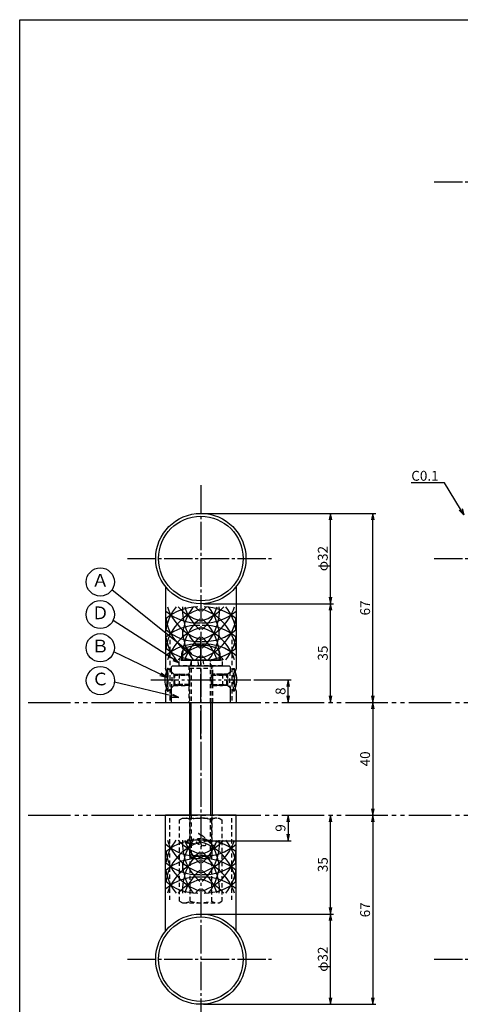
# Model space of a CAD drawing. Units: inches. Extents: x 746 to 1553, y 72 to 632.
# Drawn here: x 746 to 902, y 283 to 632 of the extents above; entities that cross this region are included whole.
import ezdxf
from ezdxf import colors
from ezdxf.entities.mleader import LeaderData, LeaderLine
from ezdxf.enums import TextEntityAlignment as Align
from ezdxf.math import Vec2, Vec3

# ---------------------------------------------------------------- set-up
doc = ezdxf.new("R2010")
doc.units = ezdxf.units.IN
doc.header["$MEASUREMENT"] = 0
for name, pattern in [('CENS', [13, 10, -1, 1, -1]), ('HIDS', [2.5, 1.5, -1]), ('PHAL', [22.5, 15, -1.5, 1.5, -1.5, 1.5, -1.5])]:
    doc.linetypes.add(name, pattern=pattern)
for name, color, linetype in [('01-下書線', 251, 'Continuous'), ('02-実線-1', 7, 'Continuous'), ('03-細線', 1, 'Continuous'), ('04-破線-1', 5, 'HIDS'), ('06-中心線', 1, 'CENS'), ('08-ﾊｯﾁﾝｸﾞ', 2, 'Continuous'), ('09-文字', 4, 'Continuous'), ('10-寸法', 3, 'Continuous'), ('11-ﾈｼﾞ関連', 7, 'Continuous'), ('図枠', 7, 'Continuous')]:
    doc.layers.add(name, color=color, linetype=linetype)
doc.styles.add('STD', font='TXT.shx', dxfattribs={"bigfont": 'bigfont.shx'})
doc.dimstyles.new('1：1', dxfattribs={"dimtxt": 3.5, "dimasz": 2.3, "dimexe": 1, "dimexo": 1, "dimgap": 1, "dimtad": 3, "dimdsep": 46, "dimtxsty": 'STD', "dimblk1": 'ARRI', "dimblk2": 'ARRI', "dimsah": 1, "dimcen": 0, "dimclrd": 3, "dimclre": 3, "dimclrt": 4, "dimadec": 0, "dimazin": 0, "dimtfac": 0.7, "dimtmove": 0, "dimatfit": 0, "dimldrblk": 'ARRI', "dimfxl": 1, "dimtvp": 1, "dimtolj": 1, "dimtzin": 0, "dimarcsym": 0})

# ---------------------------------------------------------------- blocks, each defined once
blk = doc.blocks.new('ARRI')
at = {"color": 0, "linetype": 'ByBlock'}
for p, q in [((0, 0), (-1, 0.21)), ((-1, -0.21), (0, 0)), ((0, 0), (-1, 0))]:
    blk.add_line(p, q, dxfattribs=at)
blk = doc.blocks.new('*D71')
at = {"layer": '10-寸法', "color": 3, "lineweight": -2, "transparency": 16777216}
for p, q in [((828.91, 398.46), (842.17, 398.46)), ((841.17, 392.76), (841.17, 396.16))]:
    blk.add_line(p, q, dxfattribs=at)
at = {"layer": 'Defpoints', "color": 0, "transparency": 16777216}
for p in [(827.91, 398.46), (841.17, 398.46), (841.17, 390.46)]:
    blk.add_point(p, dxfattribs=at)
at = {"layer": '10-寸法', "color": 3, "lineweight": -2, "transparency": 16777216, "xscale": 2.3, "yscale": 2.3, "zscale": 2.3}
for p, rotation in [((841.17, 398.46), 90), ((841.17, 390.46), 270)]:
    blk.add_blockref('ARRI', p, dxfattribs=dict(at, rotation=rotation))
at = {"layer": '10-寸法', "color": 4, "transparency": 16777216, "insert": (838.42, 394.46), "char_height": 3.5, "attachment_point": 5, "rotation": 90, "style": 'STD'}
blk.add_mtext('\\A1;8', dxfattribs=at)
blk = doc.blocks.new('*D72')
at = {"layer": '10-寸法', "color": 3, "lineweight": -2, "transparency": 16777216}
for p, q in [((811.17, 425.46), (857.17, 425.46)), ((856.17, 392.76), (856.17, 423.16))]:
    blk.add_line(p, q, dxfattribs=at)
at = {"layer": 'Defpoints', "color": 0, "transparency": 16777216}
for p in [(810.17, 425.46), (856.17, 425.46), (856.17, 390.46)]:
    blk.add_point(p, dxfattribs=at)
at = {"layer": '10-寸法', "color": 3, "lineweight": -2, "transparency": 16777216, "xscale": 2.3, "yscale": 2.3, "zscale": 2.3}
for p, rotation in [((856.17, 425.46), 90), ((856.17, 390.46), 270)]:
    blk.add_blockref('ARRI', p, dxfattribs=dict(at, rotation=rotation))
at = {"layer": '10-寸法', "color": 4, "transparency": 16777216, "insert": (853.42, 407.96), "char_height": 3.5, "attachment_point": 5, "rotation": 90, "style": 'STD'}
blk.add_mtext('\\A1;35', dxfattribs=at)
blk = doc.blocks.new('*D73')
at = {"layer": '10-寸法', "color": 3, "lineweight": -2, "transparency": 16777216}
for p, q in [((811.17, 457.46), (857.17, 457.46)), ((856.17, 427.76), (856.17, 455.16)), ((811.17, 425.46), (857.17, 425.46))]:
    blk.add_line(p, q, dxfattribs=at)
at = {"layer": 'Defpoints', "color": 0, "transparency": 16777216}
for p in [(810.17, 457.46), (856.17, 457.46), (810.17, 425.46)]:
    blk.add_point(p, dxfattribs=at)
at = {"layer": '10-寸法', "color": 3, "lineweight": -2, "transparency": 16777216, "xscale": 2.3, "yscale": 2.3, "zscale": 2.3}
for p, rotation in [((856.17, 457.46), 90), ((856.17, 425.46), 270)]:
    blk.add_blockref('ARRI', p, dxfattribs=dict(at, rotation=rotation))
at = {"layer": '10-寸法', "color": 4, "transparency": 16777216, "insert": (853.42, 441.46), "char_height": 3.5, "attachment_point": 5, "rotation": 90, "style": 'STD'}
blk.add_mtext('\\A1;φ32', dxfattribs=at)
blk = doc.blocks.new('*D74')
at = {"layer": '10-寸法', "color": 3, "lineweight": -2, "transparency": 16777216}
for p, q in [((811.17, 457.46), (872.17, 457.46)), ((871.17, 392.76), (871.17, 455.16))]:
    blk.add_line(p, q, dxfattribs=at)
at = {"layer": 'Defpoints', "color": 0, "transparency": 16777216}
for p in [(810.17, 457.46), (871.17, 457.46), (871.17, 390.46)]:
    blk.add_point(p, dxfattribs=at)
at = {"layer": '10-寸法', "color": 3, "lineweight": -2, "transparency": 16777216, "xscale": 2.3, "yscale": 2.3, "zscale": 2.3}
for p, rotation in [((871.17, 457.46), 90), ((871.17, 390.46), 270)]:
    blk.add_blockref('ARRI', p, dxfattribs=dict(at, rotation=rotation))
at = {"layer": '10-寸法', "color": 4, "transparency": 16777216, "insert": (868.42, 423.96), "char_height": 3.5, "attachment_point": 5, "rotation": 90, "style": 'STD'}
blk.add_mtext('\\A1;67', dxfattribs=at)
blk = doc.blocks.new('*D75')
at = {"layer": '10-寸法', "color": 3, "lineweight": -2, "transparency": 16777216}
blk.add_line((871.17, 388.16), (871.17, 352.76), dxfattribs=at)
at = {"layer": 'Defpoints', "color": 0, "transparency": 16777216}
for p in [(871.17, 390.46), (871.17, 350.46), (871.17, 350.46)]:
    blk.add_point(p, dxfattribs=at)
at = {"layer": '10-寸法', "color": 3, "lineweight": -2, "transparency": 16777216, "xscale": 2.3, "yscale": 2.3, "zscale": 2.3}
for p, rotation in [((871.17, 390.46), 90), ((871.17, 350.46), 270)]:
    blk.add_blockref('ARRI', p, dxfattribs=dict(at, rotation=rotation))
at = {"layer": '10-寸法', "color": 4, "transparency": 16777216, "insert": (868.42, 370.46), "char_height": 3.5, "attachment_point": 5, "rotation": 90, "style": 'STD'}
blk.add_mtext('\\A1;40', dxfattribs=at)
blk = doc.blocks.new('*D76')
at = {"layer": '10-寸法', "color": 3, "lineweight": -2, "transparency": 16777216}
for p, q in [((871.17, 348.16), (871.17, 285.76)), ((811.17, 283.46), (872.17, 283.46))]:
    blk.add_line(p, q, dxfattribs=at)
at = {"layer": 'Defpoints', "color": 0, "transparency": 16777216}
for p in [(871.17, 350.46), (810.17, 283.46), (871.17, 283.46)]:
    blk.add_point(p, dxfattribs=at)
at = {"layer": '10-寸法', "color": 3, "lineweight": -2, "transparency": 16777216, "xscale": 2.3, "yscale": 2.3, "zscale": 2.3}
for p, rotation in [((871.17, 350.46), 90), ((871.17, 283.46), 270)]:
    blk.add_blockref('ARRI', p, dxfattribs=dict(at, rotation=rotation))
at = {"layer": '10-寸法', "color": 4, "transparency": 16777216, "insert": (868.42, 316.96), "char_height": 3.5, "attachment_point": 5, "rotation": 90, "style": 'STD'}
blk.add_mtext('\\A1;67', dxfattribs=at)
blk = doc.blocks.new('*D77')
at = {"layer": '01-下書線', "color": 3, "lineweight": -2, "transparency": 16777216}
for p, q in [((811.17, 315.46), (857.17, 315.46)), ((856.17, 285.76), (856.17, 313.16)), ((811.17, 283.46), (857.17, 283.46))]:
    blk.add_line(p, q, dxfattribs=at)
at = {"layer": 'Defpoints', "color": 0, "transparency": 16777216}
for p in [(810.17, 315.46), (856.17, 315.46), (810.17, 283.46)]:
    blk.add_point(p, dxfattribs=at)
at = {"layer": '01-下書線', "color": 3, "lineweight": -2, "transparency": 16777216, "xscale": 2.3, "yscale": 2.3, "zscale": 2.3}
for p, rotation in [((856.17, 315.46), 90), ((856.17, 283.46), 270)]:
    blk.add_blockref('ARRI', p, dxfattribs=dict(at, rotation=rotation))
at = {"layer": '01-下書線', "color": 4, "transparency": 16777216, "insert": (853.42, 299.46), "char_height": 3.5, "attachment_point": 5, "rotation": 90, "style": 'STD'}
blk.add_mtext('\\A1;φ32', dxfattribs=at)
blk = doc.blocks.new('*D78')
at = {"layer": '01-下書線', "color": 3, "lineweight": -2, "transparency": 16777216}
for p, q in [((856.17, 317.76), (856.17, 348.16)), ((811.17, 315.46), (857.17, 315.46))]:
    blk.add_line(p, q, dxfattribs=at)
at = {"layer": 'Defpoints', "color": 0, "transparency": 16777216}
for p in [(856.17, 350.46), (856.17, 350.46), (810.17, 315.46)]:
    blk.add_point(p, dxfattribs=at)
at = {"layer": '01-下書線', "color": 3, "lineweight": -2, "transparency": 16777216, "xscale": 2.3, "yscale": 2.3, "zscale": 2.3}
for p, rotation in [((856.17, 350.46), 90), ((856.17, 315.46), 270)]:
    blk.add_blockref('ARRI', p, dxfattribs=dict(at, rotation=rotation))
at = {"layer": '01-下書線', "color": 4, "transparency": 16777216, "insert": (853.42, 332.96), "char_height": 3.5, "attachment_point": 5, "rotation": 90, "style": 'STD'}
blk.add_mtext('\\A1;35', dxfattribs=at)
blk = doc.blocks.new('_Open30')
at = {"color": 0, "linetype": 'ByBlock', "lineweight": -2}
for p, q in [((-1, 0.27), (0, 0)), ((0, 0), (-1, -0.27)), ((0, 0), (-1, 0))]:
    blk.add_line(p, q, dxfattribs=at)
blk = doc.blocks.new('*D93')
at = {"layer": '10-寸法', "color": 3, "lineweight": -2, "transparency": 16777216}
for p, q in [((839.49, 350.46), (842.17, 350.46)), ((841.17, 348.16), (841.17, 343.76)), ((811.17, 341.46), (842.17, 341.46))]:
    blk.add_line(p, q, dxfattribs=at)
at = {"layer": 'Defpoints', "color": 0, "transparency": 16777216}
for p in [(838.49, 350.46), (810.17, 341.46), (841.17, 341.46)]:
    blk.add_point(p, dxfattribs=at)
at = {"layer": '10-寸法', "color": 3, "lineweight": -2, "transparency": 16777216, "xscale": 2.3, "yscale": 2.3, "zscale": 2.3}
for p, rotation in [((841.17, 350.46), 90), ((841.17, 341.46), 270)]:
    blk.add_blockref('ARRI', p, dxfattribs=dict(at, rotation=rotation))
at = {"layer": '10-寸法', "color": 4, "transparency": 16777216, "insert": (838.42, 345.96), "char_height": 3.5, "attachment_point": 5, "rotation": 90, "style": 'STD'}
blk.add_mtext('\\A1;9', dxfattribs=at)
blk = doc.blocks.new('A$Cb64d71a2')
at = {"layer": '04-破線-1'}
for points, knots in [([(10.03, 1.41), (10.04, 1.21), (10.05, 0.95), (9.89, 0.81), (9.71, 0.64), (9.46, 0.78), (9.28, 0.89), (8.91, 1.12), (8.58, 1.41), (8.26, 1.72), (7.48, 2.48), (6.74, 3.3), (5.9, 4.01), (5.49, 4.36), (5.06, 4.68), (4.58, 4.92), (4.48, 4.97), (4.37, 5.02), (4.26, 5.06), (4.34, 5.03), (4.42, 4.95), (4.48, 4.9), (4.7, 4.71), (4.9, 4.48), (5.08, 4.25), (5.72, 3.46), (6.23, 2.6), (6.54, 1.63), (6.61, 1.41), (6.7, 1.15), (6.64, 0.92), (6.57, 0.65), (6.26, 0.63), (6.05, 0.7), (5.73, 0.79), (5.48, 1.05), (5.29, 1.3), (5.01, 1.67), (4.76, 2.06), (4.52, 2.45), (4.45, 2.58), (4.36, 2.71), (4.3, 2.85), (4.45, 2.6), (4.58, 2.35), (4.71, 2.1), (4.94, 1.64), (5.17, 1.15), (5.29, 0.64), (5.33, 0.44), (5.38, 0.21), (5.36, 0)], [0, 0, 0, 0, 1, 1, 1, 2, 2, 2, 3, 3, 3, 4, 4, 4, 5, 5, 5, 6, 6, 6, 7, 7, 7, 8, 8, 8, 9, 9, 9, 10, 10, 10, 11, 11, 11, 12, 12, 12, 13, 13, 13, 14, 14, 14, 15, 15, 15, 16, 16, 16, 17, 17, 17, 17]), ([(0.57, 1.76), (0.66, 1.75), (0.67, 1.61), (0.59, 1.58), (0.51, 1.55), (0.42, 1.61), (0.35, 1.65), (0.2, 1.76), (0.1, 1.91), (0.03, 2.08)], [0, 0, 0, 0, 1, 1, 1, 2, 2, 2, 3, 3, 3, 3]), ([(0.69, 2.91), (0.77, 2.91), (0.86, 2.88), (0.92, 2.85), (1.11, 2.75), (1.26, 2.57), (1.38, 2.39), (1.44, 2.29), (1.5, 2.18), (1.56, 2.08), (1.56, 2.08), (1.88, 1.39), (1.43, 1.26), (1.43, 1.26), (1.01, 1.12), (0.51, 1.84), (0.41, 1.99), (0.36, 2.16), (0.34, 2.33), (0.32, 2.48), (0.31, 2.69), (0.42, 2.82), (0.49, 2.89), (0.59, 2.92), (0.69, 2.91)], [0, 0, 0, 0, 1, 1, 1, 2, 2, 2, 3, 3, 3, 4, 4, 4, 5, 5, 5, 6, 6, 6, 7, 7, 7, 8, 8, 8, 8]), ([(4.59, 1.29), (4.49, 1.26), (4.36, 1.28), (4.26, 1.31), (4.11, 1.34), (3.97, 1.4), (3.84, 1.48), (3.65, 1.58), (3.45, 1.7), (3.3, 1.85), (3.14, 2.01), (3, 2.19), (2.87, 2.37), (2.75, 2.56), (2.62, 2.75), (2.53, 2.95), (2.48, 3.04), (2.46, 3.13), (2.45, 3.23), (2.45, 3.23), (2.48, 2.99), (2.33, 2.98), (2.25, 2.97), (2.12, 2.96), (2.07, 2.89), (2.03, 2.84), (2.05, 2.79), (2.07, 2.74), (2.25, 2.38), (2.49, 2.02), (2.56, 1.62), (2.57, 1.53), (2.59, 1.42), (2.53, 1.34), (2.47, 1.26), (2.35, 1.31), (2.27, 1.35), (2.1, 1.45), (1.97, 1.61), (1.84, 1.76), (1.68, 1.95), (1.54, 2.12), (1.44, 2.28)], [0, 0, 0, 0, 1, 1, 1, 2, 2, 2, 3, 3, 3, 4, 4, 4, 5, 5, 5, 6, 6, 6, 7, 7, 7, 8, 8, 8, 9, 9, 9, 10, 10, 10, 11, 11, 11, 12, 12, 12, 13, 13, 13, 14, 14, 14, 14]), ([(4.74, 2.03), (4.59, 2.28), (4.42, 2.45), (4.2, 2.63), (4, 2.79), (3.7, 3), (3.43, 2.92), (3.24, 2.86), (3.27, 2.64), (3.31, 2.49), (3.35, 2.26), (3.48, 2.06), (3.61, 1.87), (3.8, 1.62), (4.1, 1.33), (4.42, 1.29), (4.86, 1.23), (4.88, 1.71), (4.78, 1.95)], [0, 0, 0, 0, 1, 1, 1, 2, 2, 2, 3, 3, 3, 4, 4, 4, 5, 5, 5, 6, 6, 6, 6]), ([(8.1, 1.9), (8.26, 1.88), (8.46, 1.88), (8.61, 1.94), (8.69, 1.98), (8.74, 2.05), (8.73, 2.14), (8.72, 2.24), (8.65, 2.33), (8.58, 2.39), (8.42, 2.53), (8.22, 2.58), (8.02, 2.64), (7.8, 2.71), (7.57, 2.76), (7.33, 2.82), (7.31, 2.82), (7.3, 2.83), (7.28, 2.83), (7.21, 2.85), (7.14, 2.86), (7.07, 2.87), (6.5, 2.99), (5.92, 3.06), (5.34, 3.11), (5.1, 3.14), (4.86, 3.16), (4.61, 3.18), (4.37, 3.2), (4.15, 3.21), (3.9, 3.19)], [0, 0, 0, 0, 1, 1, 1, 2, 2, 2, 3, 3, 3, 4, 4, 4, 5, 5, 5, 6, 6, 6, 7, 7, 7, 8, 8, 8, 9, 9, 9, 10, 10, 10, 10])]:
    blk.add_open_spline(points, degree=3, knots=knots, dxfattribs=at)
blk.add_point((5.03, 2.53), dxfattribs=at)

msp = doc.modelspace()

# ---------------------------------------------------------------- linework, layer by layer
at = {"layer": '01-下書線', "color": 2, "linetype": 'PHAL'}
for p, q in [((748.942, 390.464), (1549.942, 390.464)), ((748.942, 350.464), (1549.942, 350.464))]:
    msp.add_line(p, q, dxfattribs=at)
at = {"layer": '01-下書線'}
msp.add_line((810.17, 351.858), (810.17, 351.858), dxfattribs=at)
at = {"layer": '02-実線-1', "color": 7, "linetype": 'Continuous'}
for p, q in [((797.67, 431.477), (797.67, 402.464)), ((822.67, 431.477), (822.67, 402.464)), ((797.67, 394.464), (797.67, 390.464)), ((822.67, 394.464), (822.67, 390.464)), ((822.67, 394.464), (822.67, 390.464)), ((797.67, 309.452), (797.67, 350.464)), ((822.67, 309.452), (822.67, 350.464))]:
    msp.add_line(p, q, dxfattribs=at)
at = {"layer": '02-実線-1'}
for p, q in [((797.67, 390.464), (822.67, 390.464)), ((810.17, 350.464), (797.67, 350.464)), ((822.67, 350.464), (810.17, 350.464))]:
    msp.add_line(p, q, dxfattribs=at)
for centre, radius in [((810.17, 441.464), 16), ((810.17, 441.464), 15), ((810.17, 299.464), 16), ((810.17, 299.464), 15)]:
    msp.add_circle(centre, radius, dxfattribs=at)
for centre, start, end in [((785.827, 398.464), 341.33708, 18.66292), ((834.513, 398.464), 161.33708, 198.66292)]:
    msp.add_arc(centre, 12.5, start, end, dxfattribs=at)
at = {"layer": '03-細線'}
for centre, start, end in [((809.052, 406.799), 90, 130.39366), ((815.021, 413.354), 141.28259, 171.5358), ((815.021, 406.799), 107.27962, 171.5358), ((809.052, 436.151), 229.60634, 272.52396), ((815.021, 429.597), 197.62179, 252.72038), ((815.021, 436.151), 222.62932, 252.72038), ((821.162, 423.043), 175.88331, 229.6121), ((821.162, 413.354), 141.28259, 180), ((821.162, 429.597), 197.62179, 229.6121), ((821.162, 436.151), 222.70107, 229.6121), ((799.261, 423.043), 310.3879, 4.11669), ((805.402, 429.597), 287.27962, 342.37821), ((799.261, 429.597), 310.3879, 342.37821), ((805.402, 436.151), 287.27962, 317.37068), ((799.261, 436.151), 310.3879, 317.29893), ((805.402, 406.799), 8.4642, 72.72038), ((811.371, 436.151), 267.47604, 310.39366), ((811.371, 406.799), 49.60634, 90), ((799.261, 413.354), 360, 38.71741), ((805.402, 413.354), 8.4642, 38.71741), ((815.021, 423.043), 188.4642, 252.72038), ((821.162, 406.799), 130.3879, 184.06096), ((805.402, 423.043), 287.27962, 351.5358), ((799.261, 406.799), 355.93904, 49.6121), ((809.052, 400.245), 87.47604, 130.39366), ((809.052, 429.597), 229.60634, 272.52396), ((815.021, 400.245), 107.27962, 162.31989), ((821.162, 416.489), 180, 218.64621), ((811.371, 400.245), 49.60634, 92.52396), ((805.402, 400.245), 17.68011, 72.72038), ((811.371, 429.597), 267.47604, 310.39366), ((799.261, 416.489), 321.35379, 360), ((815.021, 416.489), 188.4642, 218.64621), ((821.162, 400.245), 130.3879, 162.31989), ((799.261, 400.245), 17.68011, 49.6121), ((805.402, 416.489), 321.35379, 351.5358), ((809.052, 393.691), 87.47604, 130.39366), ((809.052, 423.043), 229.60634, 272.52396), ((815.021, 393.691), 107.27962, 137.29509), ((811.371, 393.691), 49.60634, 92.52396), ((805.402, 393.691), 42.70491, 72.72038), ((811.371, 423.043), 267.47604, 310.39366), ((821.162, 393.691), 130.3879, 137.29509), ((799.261, 393.691), 42.70491, 49.6121), ((809.052, 324.146), 87.47604, 130.39366), ((815.021, 330.7), 141.35379, 171.5358), ((815.021, 324.146), 107.27962, 171.5358), ((809.052, 353.498), 229.60634, 272.52396), ((815.021, 346.944), 197.68011, 252.72038), ((815.021, 353.498), 222.70491, 252.72038), ((821.162, 330.7), 141.35379, 180), ((821.162, 340.39), 175.93904, 229.6121), ((821.162, 346.944), 197.68011, 229.6121), ((811.371, 324.146), 49.60634, 92.52396), ((805.402, 353.498), 287.27962, 317.29509), ((805.402, 346.944), 287.27962, 342.31989), ((799.261, 346.944), 310.3879, 342.31989), ((799.261, 340.39), 310.3879, 4.06096), ((805.402, 324.146), 8.4642, 72.72038), ((811.371, 353.498), 267.47604, 310.39366), ((799.261, 330.7), 0, 38.64621), ((805.402, 330.7), 8.4642, 38.64621), ((815.021, 340.39), 188.4642, 252.72038), ((809.052, 317.592), 87.47604, 130.39366), ((821.162, 324.146), 130.3879, 184.11669), ((805.402, 340.39), 287.27962, 351.5358), ((799.261, 324.146), 355.88331, 49.6121), ((811.371, 317.592), 49.60634, 92.52396), ((809.052, 346.944), 229.60634, 272.52396), ((815.021, 317.592), 107.27962, 162.37821), ((821.162, 333.836), 180, 218.71741), ((805.402, 317.592), 17.62179, 72.72038), ((811.371, 346.944), 267.47604, 310.39366), ((799.261, 333.836), 321.28259, 0), ((815.021, 333.836), 188.4642, 218.71741), ((809.052, 311.038), 87.47604, 130.39366), ((821.162, 317.592), 130.3879, 162.37821), ((799.261, 317.592), 17.62179, 49.6121), ((811.371, 311.038), 49.60634, 92.52396), ((805.402, 333.836), 321.28259, 351.5358), ((809.052, 340.39), 229.60634, 270), ((815.021, 311.038), 107.27962, 137.37068), ((805.402, 311.038), 42.62932, 72.72038), ((811.371, 340.39), 270, 310.39366), ((821.162, 311.038), 130.3879, 137.29893), ((799.261, 311.038), 42.70107, 49.6121)]:
    msp.add_arc(centre, 17.5, start, end, dxfattribs=at)
at = {"layer": '04-破線-1', "color": 5, "linetype": 'HIDS'}
for p, q in [((799.17, 412.664), (799.17, 390.464)), ((821.17, 412.664), (821.17, 390.464)), ((799.17, 320.464), (799.17, 350.464)), ((821.17, 320.464), (821.17, 350.464))]:
    msp.add_line(p, q, dxfattribs=at)
at = {"layer": '04-破線-1', "color": 5, "linetype": 'Continuous'}
for p, q in [((799.67, 402.964), (800.17, 403.464)), ((799.67, 402.964), (799.67, 401.422)), ((800.17, 403.464), (820.17, 403.464)), ((820.17, 403.464), (820.67, 402.964)), ((820.67, 401.422), (820.67, 402.964)), ((799.67, 395.507), (799.67, 390.464)), ((820.67, 390.464), (820.67, 395.507)), ((799.67, 390.464), (820.67, 390.464))]:
    msp.add_line(p, q, dxfattribs=at)
at = {"layer": '04-破線-1', "color": 5}
for p, q in [((805.92, 403.464), (805.92, 390.464)), ((814.42, 390.464), (814.42, 403.464))]:
    msp.add_line(p, q, dxfattribs=at)
at = {"layer": '06-中心線'}
for p, q in [((892.942, 574.964), (1532.942, 574.964)), ((810.17, 467.464), (810.17, 273.464)), ((784.17, 441.464), (836.17, 441.464)), ((892.942, 441.464), (1532.942, 441.464)), ((784.17, 299.464), (836.17, 299.464)), ((892.942, 299.464), (1532.942, 299.464))]:
    msp.add_line(p, q, dxfattribs=at)
at = {"layer": '06-中心線', "color": 1, "linetype": 'CENS'}
for p, q in [((810.17, 377.444), (810.17, 413.684)), ((792.427, 398.464), (827.913, 398.464))]:
    msp.add_line(p, q, dxfattribs=at)
at = {"layer": '09-文字', "color": 3}
for centre in [(774.532, 433.157), (774.532, 421.633), (774.532, 409.854), (774.562, 398.185)]:
    msp.add_circle(centre, 5, dxfattribs=at)
at = {"layer": '11-ﾈｼﾞ関連', "color": 5, "linetype": 'HIDS'}
for p, q in [((817.87, 405.464), (802.47, 405.464)), ((802.47, 403.464), (802.47, 405.464)), ((806.795, 405.064), (806.17, 402.564)), ((806.795, 405.064), (806.795, 390.464)), ((809.408, 403.464), (809.12, 405.464)), ((810.899, 405.464), (811.187, 403.464)), ((814.17, 402.564), (813.545, 405.064)), ((813.545, 390.464), (813.545, 405.064)), ((817.87, 403.464), (817.87, 405.464)), ((798.627, 402.464), (798.327, 402.464)), ((798.327, 402.464), (798.327, 394.464)), ((800.86, 400.231), (798.627, 402.464)), ((798.627, 394.464), (798.627, 402.464)), ((800.654, 400.464), (799.67, 401.422)), ((817.87, 403.464), (802.47, 403.464)), ((806.17, 402.564), (806.17, 390.464)), ((806.17, 402.564), (814.17, 402.564)), ((814.17, 390.464), (814.17, 402.564)), ((819.48, 400.231), (821.713, 402.464)), ((819.686, 400.464), (820.67, 401.422)), ((821.713, 402.464), (822.013, 402.464)), ((821.713, 394.464), (821.713, 402.464)), ((822.013, 402.464), (822.013, 394.464)), ((800.654, 400.464), (800.654, 396.464)), ((800.654, 400.464), (805.92, 400.464)), ((800.654, 400.114), (805.92, 400.114)), ((800.977, 396.778), (800.977, 400.15)), ((802.543, 400.464), (801.143, 400.114)), ((806.327, 400.114), (801.143, 400.114)), ((802.543, 400.464), (805.977, 400.464)), ((802.543, 400.464), (802.543, 396.464)), ((805.977, 400.464), (805.977, 396.464)), ((805.977, 400.464), (805.977, 396.464)), ((806.327, 400.114), (805.977, 400.464)), ((806.327, 396.814), (806.327, 400.114)), ((814.013, 400.114), (814.363, 400.464)), ((814.013, 400.114), (819.197, 400.114)), ((814.013, 396.814), (814.013, 400.114)), ((817.797, 400.464), (814.363, 400.464)), ((814.363, 400.464), (814.363, 396.464)), ((814.363, 400.464), (814.363, 396.464)), ((819.686, 400.464), (814.42, 400.464)), ((819.686, 400.114), (814.42, 400.114)), ((817.797, 400.464), (819.197, 400.114)), ((817.797, 400.464), (817.797, 396.464)), ((819.363, 396.778), (819.363, 400.15)), ((819.686, 400.464), (819.686, 396.464)), ((798.327, 394.464), (798.627, 394.464)), ((800.86, 396.697), (798.627, 394.464)), ((800.654, 396.464), (799.67, 395.507)), ((805.92, 396.814), (800.654, 396.814)), ((800.654, 396.464), (805.92, 396.464)), ((802.543, 396.464), (801.143, 396.814)), ((806.327, 396.814), (801.143, 396.814)), ((805.977, 396.464), (802.543, 396.464)), ((805.977, 396.464), (806.327, 396.814)), ((814.013, 396.814), (819.197, 396.814)), ((814.363, 396.464), (814.013, 396.814)), ((814.363, 396.464), (817.797, 396.464)), ((814.42, 396.814), (819.686, 396.814)), ((819.686, 396.464), (814.42, 396.464)), ((817.797, 396.464), (819.197, 396.814)), ((819.48, 396.697), (821.713, 394.464)), ((819.686, 396.464), (820.67, 395.507)), ((822.013, 394.464), (821.713, 394.464)), ((802.664, 348.884), (803.67, 349.464)), ((803.67, 349.464), (816.67, 349.464)), ((806.17, 350.464), (806.17, 336.089)), ((806.795, 350.464), (806.795, 335.464)), ((813.545, 335.464), (813.545, 350.464)), ((814.17, 336.089), (814.17, 350.464)), ((816.67, 349.464), (817.676, 348.884)), ((802.664, 320.045), (802.664, 348.884)), ((806.417, 320.045), (806.417, 348.884)), ((813.923, 348.884), (813.923, 320.045)), ((817.676, 348.884), (817.676, 320.045)), ((806.17, 336.089), (814.17, 336.089)), ((806.17, 336.089), (806.795, 335.464)), ((814.17, 336.089), (806.17, 336.089)), ((806.795, 335.464), (813.545, 335.464)), ((813.545, 335.464), (814.17, 336.089)), ((802.664, 320.045), (803.67, 319.464)), ((803.67, 319.464), (816.67, 319.464)), ((816.67, 319.464), (817.676, 320.045))]:
    msp.add_line(p, q, dxfattribs=at)
at = {"layer": '11-ﾈｼﾞ関連', "color": 5, "linetype": 'Continuous'}
for p, q in [((803.366, 407.703), (803.17, 405.464)), ((803.17, 405.464), (817.17, 405.464)), ((817.17, 405.464), (816.974, 407.703))]:
    msp.add_line(p, q, dxfattribs=at)
at = {"layer": '11-ﾈｼﾞ関連'}
for p, q in [((806.17, 390.464), (806.17, 350.464)), ((814.17, 390.464), (814.17, 350.464))]:
    msp.add_line(p, q, dxfattribs=at)
at = {"layer": '11-ﾈｼﾞ関連', "color": 1, "linetype": 'Continuous'}
for p, q in [((806.795, 350.464), (806.795, 390.464)), ((813.545, 390.464), (813.545, 350.464))]:
    msp.add_line(p, q, dxfattribs=at)
at = {"layer": '11-ﾈｼﾞ関連', "color": 5, "linetype": 'Continuous'}
for centre, radius, start, end in [((805.956, 407.477), 2.6, 105.88085, 175), ((810.17, 392.664), 18, 74.11915, 105.88085), ((814.384, 407.477), 2.6, 5, 74.11915), ((806.395, 405.064), 0.4, 0, 90), ((813.945, 405.064), 0.4, 90, 180)]:
    msp.add_arc(centre, radius, start, end, dxfattribs=at)
at = {"layer": '11-ﾈｼﾞ関連', "color": 7, "linetype": 'Continuous'}
for centre, start, end in [((806.766, 398.464), 160.82851, 199.17149), ((813.574, 398.464), 340.82851, 19.17149)]:
    msp.add_arc(centre, 9.339, start, end, dxfattribs=at)
at = {"layer": '11-ﾈｼﾞ関連', "color": 5, "linetype": 'HIDS'}
for centre, radius, start, end in [((806.766, 398.464), 9.339, 154.63923, 160.82851), ((787.604, 398.476), 12.426, 346.17602, 13.6762), ((832.645, 398.464), 12.335, 166.12787, 193.87213), ((813.574, 398.464), 9.339, 19.17149, 25.36077), ((801.143, 400.514), 0.4, 225, 270), ((819.197, 400.514), 0.4, 270, 315), ((806.766, 398.464), 9.339, 199.17149, 205.36077), ((801.143, 396.414), 0.4, 90, 135), ((819.197, 396.414), 0.4, 45, 90), ((813.574, 398.464), 9.339, 334.63923, 340.82851), ((804.541, 346.142), 3.323, 55.61575, 90), ((810.17, 337.045), 12.419, 72.41205, 107.58795), ((815.799, 346.142), 3.323, 90, 124.38425), ((804.541, 322.787), 3.323, 270, 304.38425), ((810.17, 331.884), 12.419, 252.41205, 287.58795), ((815.799, 322.787), 3.323, 235.61575, 270)]:
    msp.add_arc(centre, radius, start, end, dxfattribs=at)
at = {"layer": '図枠'}
msp.add_lwpolyline([(745.942, 632.464), (1552.942, 632.464), (1552.942, 72.464), (745.942, 72.464)], close=True, dxfattribs=at)

# ---------------------------------------------------------------- block references
at = {"layer": '02-実線-1'}
msp.add_blockref('A$Cb64d71a2', (805.135, 338.934), dxfattribs=at)

# ---------------------------------------------------------------- texts
at = {"layer": '09-文字', "color": 4, "style": 'STD'}
for s, p in [('Ａ', (774.532, 433.157)), ('Ｄ', (774.532, 421.633)), ('Ｂ', (774.532, 409.854)), ('Ｃ', (774.562, 398.185))]:
    msp.add_text(s, height=4.5, dxfattribs=at).set_placement(p, align=Align.MIDDLE)

# ---------------------------------------------------------------- dimensions: what is measured, and where the dimension line sits
at = {"layer": '01-下書線'}
dim = msp.add_linear_dim(base=(856.17, 350.464), p1=(810.17, 315.464), p2=(856.17, 350.464), angle=90, dimstyle='1：1', override={"dimscale": 0, "dimtix": 0, "dimtofl": 1, "dimtmove": 0, "dimatfit": 0}, dxfattribs=at)
dim.commit()
dim.dimension.update_dxf_attribs({"geometry": '*D78', "text_midpoint": (853.42, 332.964)})
dim = msp.add_linear_dim(base=(856.17, 315.464), p1=(810.17, 283.464), p2=(810.17, 315.464), angle=90, text='φ<>', dimstyle='1：1', override={"dimscale": 0, "dimtix": 0, "dimtofl": 1, "dimtmove": 0, "dimatfit": 0}, dxfattribs=at)
dim.commit()
dim.dimension.update_dxf_attribs({"geometry": '*D77', "text_midpoint": (853.42, 299.464)})
at = {"layer": '10-寸法'}
dim = msp.add_linear_dim(base=(856.17, 457.464), p1=(810.17, 425.464), p2=(810.17, 457.464), angle=90, text='φ<>', dimstyle='1：1', override={"dimscale": 0, "dimtix": 0, "dimtofl": 1, "dimtmove": 0, "dimatfit": 0}, dxfattribs=at)
dim.commit()
dim.dimension.update_dxf_attribs({"geometry": '*D73', "text_midpoint": (853.42, 441.464)})
for base, p1, p2, override, picture, middle in [((871.17, 457.464), (871.17, 390.464), (810.17, 457.464), {"dimscale": 0, "dimtix": 0, "dimtofl": 1, "dimtmove": 0, "dimatfit": 0}, '*D74', (868.42, 423.964)), ((856.17, 425.464), (856.17, 390.464), (810.17, 425.464), {"dimscale": 0, "dimtix": 0, "dimtofl": 1, "dimtmove": 0, "dimatfit": 0}, '*D72', (853.42, 407.964)), ((841.17, 398.464), (841.17, 390.464), (827.913, 398.464), {"dimscale": 0, "dimtix": 0, "dimtofl": 1, "dimtmove": 0, "dimatfit": 0}, '*D71', (838.42, 394.464)), ((871.17, 350.464), (871.17, 390.464), (871.17, 350.464), {"dimscale": 0, "dimtix": 0, "dimtofl": 1, "dimtmove": 0, "dimatfit": 0}, '*D75', (868.42, 370.464)), ((871.17, 283.464), (871.17, 350.464), (810.17, 283.464), {"dimscale": 0, "dimtix": 0, "dimtofl": 1, "dimtmove": 0, "dimatfit": 0}, '*D76', (868.42, 316.964)), ((841.17, 341.464), (838.49, 350.464), (810.17, 341.464), {"dimscale": 0}, '*D93', (838.42, 345.964))]:
    dim = msp.add_linear_dim(base=base, p1=p1, p2=p2, angle=90, dimstyle='1：1', override=override, dxfattribs=at)
    dim.commit()
    dim.dimension.update_dxf_attribs({"geometry": picture, "text_midpoint": middle})

# ---------------------------------------------------------------- leaders
at = {"layer": '08-ﾊｯﾁﾝｸﾞ', "color": 251}
ml = msp.add_multileader_mtext('Standard', dxfattribs=at)
ml.set_content('C0.1', color=4, style='STD')
ml.set_leader_properties(color=3)
ml.set_arrow_properties(name='OPEN30')
ml.build(insert=Vec2(0, 0))
ml.multileader.update_dxf_attribs({"text_left_attachment_type": 6, "text_right_attachment_type": 6, "dogleg_length": 0.36, "arrow_head_size": 2.3})
ctx = ml.context
ctx.base_point, ctx.char_height, ctx.arrow_head_size, ctx.landing_gap_size, ctx.plane_origin = Vec3(884.723, 468.343), 3.5, 2.3, 1, Vec3(903.442, 456.964)
ctx.left_attachment, ctx.right_attachment, ctx.text_align_type = 6, 6, 2
notes = []
notes.append((ctx, [(0, (1, 1, 0), (895.833, 468.343), (-1, 0), 0.36, [(0, [(903.442, 456.964), (896.524, 468.343)], 0, [])])]))
ctx.mtext.insert, ctx.mtext.alignment, ctx.mtext.flow_direction = Vec3(894.473, 472.543), 3, 5
at = {"layer": '09-文字', "color": 3}
for points in [[(806.88, 407.746), (778.665, 430.343)], [(802.47, 404.464), (779.031, 419.451)], [(797.957, 399.417), (779.331, 408.451)], [(802.33, 392.253), (779.53, 397.616)]]:
    msp.add_leader(points, dimstyle='1：1', dxfattribs=at)
for ctx, leaders in notes:
    for number, flags, end, landing, length, lines in leaders:
        leader = LeaderData()
        leader.index, (leader.has_last_leader_line, leader.has_dogleg_vector, leader.attachment_direction) = number, flags
        leader.last_leader_point, leader.dogleg_vector, leader.dogleg_length = Vec3(end), Vec3(landing), length
        for number, points, colour, breaks in lines:
            line = LeaderLine()
            line.index, line.vertices, line.color, line.breaks = number, Vec3.list(points), colors.encode_raw_color(colour), breaks
            leader.lines.append(line)
        ctx.leaders.append(leader)

doc.saveas('drawing.dxf')
